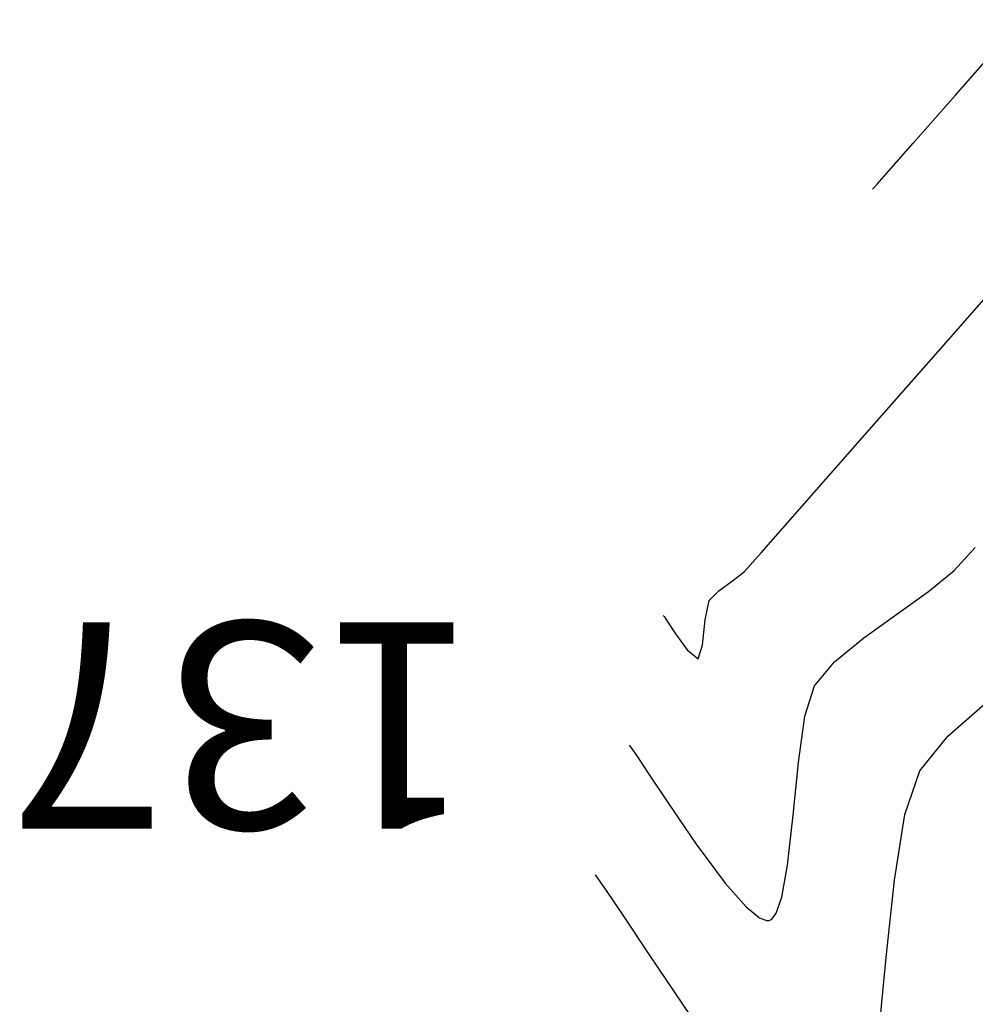
# Model space of a CAD drawing. Units: metres. Extents: x 760730 to 765602, y 8560400 to 8562204.
# Drawn here: x 760786 to 760799, y 8561274 to 8561287 of the extents above; entities that cross this region are included whole.
import ezdxf

# ---------------------------------------------------------------- set-up
doc = ezdxf.new("R2010")
doc.units = ezdxf.units.M
doc.layers.add('SECTOR 2-CONT-MAJ', color=14, linetype='Continuous')
doc.layers.add('SECTOR 2-CONT-MIN', color=124, linetype='Continuous')
doc.styles.add('L60', font='simplex', dxfattribs={"height": 1.524})

msp = doc.modelspace()

# ---------------------------------------------------------------- linework, layer by layer
at = {"layer": 'SECTOR 2-CONT-MAJ', "extrusion": (0.6594702995922166, -0.7517306192751179, 0), "elevation": -5934050.840334994}
msp.add_lwpolyline([(6217823.689963247, 1375), (6217824.385774449, 1375)], dxfattribs=at)
at = {"layer": 'SECTOR 2-CONT-MAJ', "elevation": 1375}
for points in [[(760797.8012587412, 8561277.31176918), (760798.1675284071, 8561277.764646702)], [(760797.6086493367, 8561276.740359318), (760797.8012587412, 8561277.31176918)], [(760797.4700568584, 8561275.881418645), (760797.6086493367, 8561276.740359318)], [(760793.5554948683, 8561275.9487993), (760793.5963318058, 8561275.895579651)], [(760793.9125665152, 8561275.435871184), (760794.2722151792, 8561274.893466683)]]:
    msp.add_lwpolyline(points, dxfattribs=at)
at = {"layer": 'SECTOR 2-CONT-MAJ', "extrusion": (0.814444120589456, 0.5802419964439558, 0), "elevation": 5587235.689273198}
msp.add_lwpolyline([(6531236.422681733, 1375), (6531236.240906133, 1375)], dxfattribs=at)
at = {"layer": 'SECTOR 2-CONT-MAJ', "extrusion": (0.994358750822025, -0.106069197525305, 0), "elevation": -151582.0405805291}
msp.add_lwpolyline([(8593675.749031385, 1375.000000000001), (8593676.768018387, 1375.000000000001)], dxfattribs=at)
at = {"layer": 'SECTOR 2-CONT-MAJ', "extrusion": (0.8283692239335678, 0.5601824960133069, 0), "elevation": 5426094.905649839}
msp.add_lwpolyline([(6665714.032036985, 1375), (6665713.65580089, 1375)], dxfattribs=at)
at = {"layer": 'SECTOR 2-CONT-MAJ', "extrusion": (0.830111822519441, 0.5575969531063203, 0), "elevation": 5405285.115173554}
msp.add_lwpolyline([(6682598.936777635, 1375), (6682597.978668974, 1375)], dxfattribs=at)
at = {"layer": 'SECTOR 2-CONT-MAJ', "extrusion": (0.9952584686266102, -0.09726551612475498, 0), "elevation": -75526.80132628756}
msp.add_lwpolyline([(8594679.623643728, 1375.000000000001), (8594680.662875038, 1375.000000000001)], dxfattribs=at)
at = {"layer": 'SECTOR 2-CONT-MIN', "extrusion": (0.7511773546661593, -0.6601004331438899, 0), "elevation": -5079814.262523907}
msp.add_lwpolyline([(6933247.546396512, 1378), (6933248.859297064, 1378)], dxfattribs=at)
at = {"layer": 'SECTOR 2-CONT-MIN', "extrusion": (0.751124058221784, -0.6601610781926168, 0), "elevation": -5080374.009982007}
msp.add_lwpolyline([(6932836.559818408, 1378.000000000001), (6932837.39893371, 1378.000000000001)], dxfattribs=at)
at = {"layer": 'SECTOR 2-CONT-MIN'}
for points, elevation in [([(760797.4001175868, 8561285.158223221), (760797.7146007513, 8561285.515850622)], 1378), ([(760798.2075249695, 8561282.982437698), (760799.4200387134, 8561284.362901602)], 1377), ([(760796.2956686333, 8561280.806692392), (760797.1442440893, 8561281.772008698)], 1377), ([(760798.2523316818, 8561279.931977976), (760798.5289604788, 8561280.23058724)], 1376), ([(760795.353554944, 8561279.794367006), (760795.5045242368, 8561279.911709022)], 1377), ([(760794.997823168, 8561279.287195439), (760795.0502859785, 8561279.536763458)], 1377), ([(760794.5097977096, 8561279.252789222), (760794.6091360268, 8561279.103769563)], 1377), ([(760794.9030789185, 8561278.773537042), (760794.962889374, 8561278.952673059)], 1377), ([(760796.3008236779, 8561278.02559594), (760796.4257723597, 8561278.424266318)], 1376), ([(760794.0014430176, 8561277.646011103), (760794.0291033308, 8561277.609755436)], 1376), ([(760794.0291033308, 8561277.609755436), (760794.1026810819, 8561277.505405793)], 1376), ([(760794.1026810819, 8561277.505405793), (760794.2523889698, 8561277.282363847)], 1376), ([(760796.1464212709, 8561276.730433227), (760796.214811628, 8561277.420716342)], 1376), ([(760794.2523889698, 8561277.282363847), (760794.5077921686, 8561276.89742783)], 1376), ([(760794.5077921686, 8561276.89742783), (760794.8789036786, 8561276.354027402)], 1376), ([(760796.0743376676, 8561276.075552301), (760796.1464212709, 8561276.730433227)], 1376), ([(760795.2586225916, 8561275.843202097), (760795.5333063733, 8561275.531234365)], 1376), ([(760795.5333063733, 8561275.531234365), (760795.7047049165, 8561275.390281739)], 1376), ([(760795.7047049165, 8561275.390281739), (760795.7961860654, 8561275.35368836)], 1376), ([(760795.7961860654, 8561275.35368836), (760795.833830966, 8561275.35521984)], 1376), ([(760795.833830966, 8561275.35521984), (760795.8672429156, 8561275.371591963)], 1376)]:
    msp.add_lwpolyline(points, dxfattribs=dict(at, elevation=elevation))
at = {"layer": 'SECTOR 2-CONT-MIN', "extrusion": (0.7506479977859286, -0.660702341012938, 0), "elevation": -5085370.100998399}
msp.add_lwpolyline([(6929171.951886692, 1378), (6929172.185788895, 1378)], dxfattribs=at)
at = {"layer": 'SECTOR 2-CONT-MIN', "extrusion": (0.7502746169243065, -0.6611263110776072, 0), "elevation": -5089283.896677214}
msp.add_lwpolyline([(6926297.797441133, 1378), (6926297.887180688, 1378)], dxfattribs=at)
at = {"layer": 'SECTOR 2-CONT-MIN', "extrusion": (0.7512970563229558, -0.6599641908167908, 0), "elevation": -5078554.742088765}
msp.add_lwpolyline([(6934164.665338289, 1377.000000000001), (6934166.276457339, 1377.000000000001)], dxfattribs=at)
at = {"layer": 'SECTOR 2-CONT-MIN', "extrusion": (0.7503172606557247, -0.6610779139875189, 0), "elevation": -5088835.064266479}
msp.add_lwpolyline([(6926621.530887866, 1377), (6926622.390691921, 1377)], dxfattribs=at)
at = {"layer": 'SECTOR 2-CONT-MIN', "extrusion": (0.746442325429596, -0.6654501144392848, 0), "elevation": -5129214.731420065}
msp.add_lwpolyline([(6896773.141500315, 1377), (6896773.476231532, 1377)], dxfattribs=at)
at = {"layer": 'SECTOR 2-CONT-MIN', "extrusion": (0.6362163130908577, -0.7715107277005782, 0), "elevation": -6121087.051264254}
msp.add_lwpolyline([(6033789.533498718, 1376), (6033789.966951521, 1376)], dxfattribs=at)
at = {"layer": 'SECTOR 2-CONT-MIN', "extrusion": (-0.5864359804551541, 0.8099955807457235, 0), "elevation": 6488441.02987721}
msp.add_lwpolyline([(-5636883.165891261, 1377.000000000001), (-5636883.3843919, 1377.000000000001)], dxfattribs=at)
at = {"layer": 'SECTOR 2-CONT-MIN', "extrusion": (0.7158504004927181, -0.698253681776484, 0), "elevation": -5433329.515822661}
msp.add_lwpolyline([(6659823.330061742, 1377.000000000001), (6659823.510919239, 1377.000000000001)], dxfattribs=at)
at = {"layer": 'SECTOR 2-CONT-MIN', "extrusion": (0.5804350989911412, -0.8143065122293596, 0), "elevation": -6529911.962267996}
msp.add_lwpolyline([(5588789.392321108, 1376), (5588789.903793395, 1376)], dxfattribs=at)
at = {"layer": 'SECTOR 2-CONT-MIN', "extrusion": (0.8046738728693198, 0.5937170692522573, 0), "elevation": 5695169.095147921}
msp.add_lwpolyline([(6437341.15621881, 1377), (6437341.130439408, 1377)], dxfattribs=at)
at = {"layer": 'SECTOR 2-CONT-MIN', "extrusion": (0.5827707413006075, -0.8126366119514555, 0), "elevation": -6513838.528653373}
msp.add_lwpolyline([(5607514.491122358, 1376), (5607515.022656867, 1376)], dxfattribs=at)
at = {"layer": 'SECTOR 2-CONT-MIN', "extrusion": (0.8285158713782685, 0.55996558007998, 0), "elevation": 5424352.029239668}
msp.add_lwpolyline([(6667137.085350687, 1377), (6667137.001236817, 1377)], dxfattribs=at)
at = {"layer": 'SECTOR 2-CONT-MIN', "extrusion": (0.9945915019124125, -0.1038640665659286, 0), "elevation": -132529.0422423772}
msp.add_lwpolyline([(8593994.550498785, 1377.000000000001), (8593994.88684027, 1377.000000000001)], dxfattribs=at)
at = {"layer": 'SECTOR 2-CONT-MIN', "extrusion": (0.8106049015290652, 0.5855934542129502, 0), "elevation": 5630132.842080121}
msp.add_lwpolyline([(6494298.461763413, 1377), (6494298.204081083, 1377)], dxfattribs=at)
at = {"layer": 'SECTOR 2-CONT-MIN', "extrusion": (0.636745283671907, -0.7710742141464612, 0), "elevation": -6116947.56941309}
msp.add_lwpolyline([(6037984.565679321, 1376), (6037985.059485296, 1376)], dxfattribs=at)
at = {"layer": 'SECTOR 2-CONT-MIN', "extrusion": (-0.6469209205102431, -0.7625570946533641, 0), "elevation": -7020638.007085237}
msp.add_lwpolyline([(-4958320.98158945, 1377), (-4958320.794002439, 1377)], dxfattribs=at)
at = {"layer": 'SECTOR 2-CONT-MIN', "extrusion": (0.7635099438640048, -0.6457960712336244, 0), "elevation": -4947964.334794994}
msp.add_lwpolyline([(7027940.551888065, 1376.000000000001), (7027940.959052457, 1376.000000000001)], dxfattribs=at)
at = {"layer": 'SECTOR 2-CONT-MIN', "extrusion": (0.9900407893197306, -0.1407808065155373, 0), "elevation": -452044.2550681385}
msp.add_lwpolyline([(8583119.359906342, 1376.000000000001), (8583119.970870664, 1376.000000000001)], dxfattribs=at)
at = {"layer": 'SECTOR 2-CONT-MIN', "extrusion": (0.8025567766034032, 0.5965757456752288, 0), "elevation": 5718030.910504913}
msp.add_lwpolyline([(6417038.58211131, 1376), (6417037.945613907, 1376)], dxfattribs=at)
at = {"layer": 'SECTOR 2-CONT-MIN', "extrusion": (0.9843688773000345, -0.1761190319161151, 0), "elevation": -758899.6768428253}
msp.add_lwpolyline([(8561443.96298587, 1376), (8561444.386844995, 1376)], dxfattribs=at)
at = {"layer": 'SECTOR 2-CONT-MIN', "extrusion": (0.944533050247804, -0.3284163774685719, 0), "elevation": -2093066.172013206}
msp.add_lwpolyline([(8336265.455325673, 1376.000000000001), (8336265.677774031, 1376.000000000001)], dxfattribs=at)
at = {"layer": 'SECTOR 2-CONT-MIN', "extrusion": (0.7903580925763323, -0.6126451546361092, 0), "elevation": -4643722.703437206}
msp.add_lwpolyline([(7232571.174445702, 1376.000000000001), (7232571.271385033, 1376.000000000001)], dxfattribs=at)

# ---------------------------------------------------------------- texts
at = {"layer": 'SECTOR 2-CONT-MAJ', "style": 'L60'}
msp.add_text('1375', height=2.7, rotation=180, dxfattribs=at).set_placement((760792.0267635836, 8561279.253655517))

doc.saveas('drawing.dxf')
